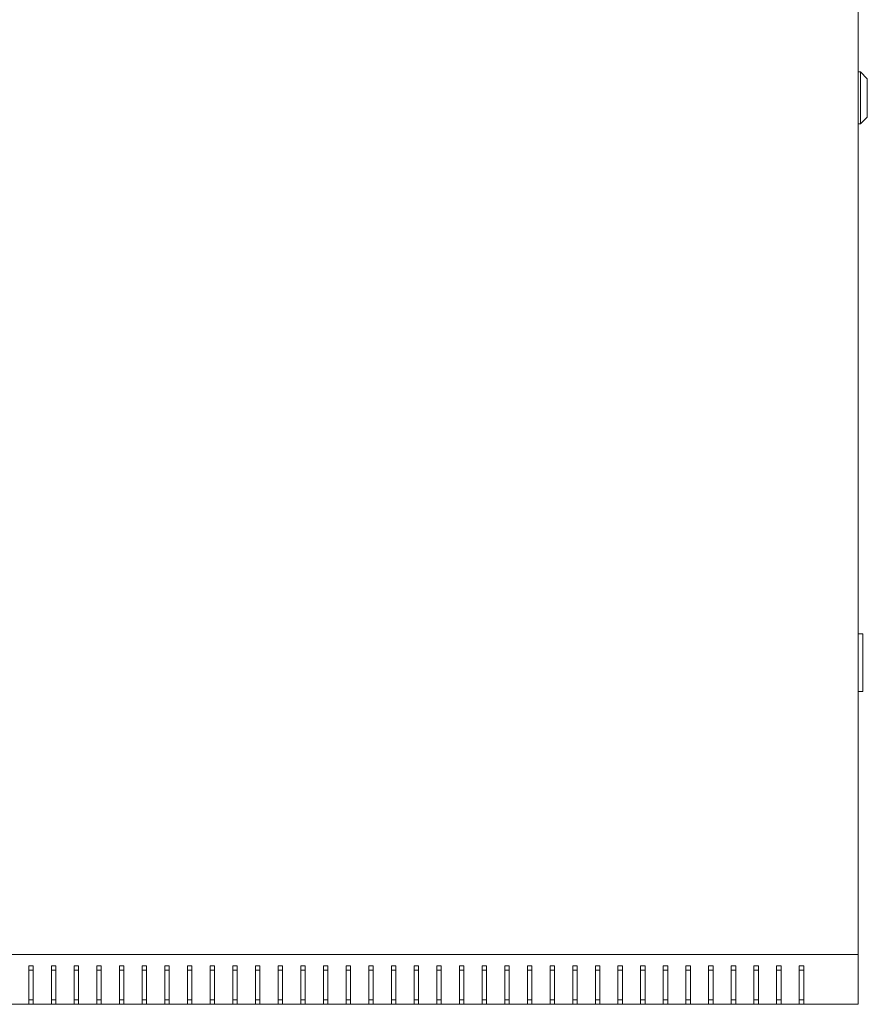
# Model space of a CAD drawing. Units: millimetres. Extents: x -422 to 2520, y -2003 to 861.
# Drawn here: x -54 to 320, y -1985 to -1551 of the extents above; entities that cross this region are included whole.
import ezdxf

# ---------------------------------------------------------------- set-up
doc = ezdxf.new("R2010")
doc.units = ezdxf.units.MM

# ---------------------------------------------------------------- blocks, each defined once
blk = doc.blocks.new('A$C6E977A76')
at = {"color": 0, "linetype": 'Continuous', "lineweight": 0}
for p, q in [((-917.64, 1766.89), (-917.64, 2522.89)), ((-917.64, 2156.39), (-916.64, 2156.39)), ((-916.64, 2156.39), (-916.64, 2133.39)), ((-913.64, 2153.39), (-916.64, 2156.39)), ((-913.64, 2136.39), (-913.64, 2153.39)), ((-913.64, 2136.39), (-916.64, 2133.39)), ((-917.64, 2133.39), (-916.64, 2133.39)), ((-917.64, 1908.39), (-915.64, 1908.39)), ((-915.64, 1907.39), (-915.64, 1908.39)), ((-915.64, 1907.39), (-915.64, 1883.89)), ((-915.64, 1882.89), (-917.64, 1882.89)), ((-915.64, 1882.89), (-915.64, 1883.89)), ((-1517.64, 1766.89), (-917.64, 1766.89)), ((-917.64, 1766.89), (-917.64, 1744.89)), ((-1283.64, 1761.89), (-1283.64, 1744.89)), ((-1281.64, 1761.89), (-1283.64, 1761.89)), ((-1281.64, 1759.89), (-1283.64, 1759.89)), ((-1281.64, 1744.89), (-1281.64, 1761.89)), ((-1273.64, 1761.89), (-1273.64, 1744.89)), ((-1271.64, 1761.89), (-1273.64, 1761.89)), ((-1271.64, 1759.89), (-1273.64, 1759.89)), ((-1271.64, 1744.89), (-1271.64, 1761.89)), ((-1263.64, 1761.89), (-1263.64, 1744.89)), ((-1261.64, 1761.89), (-1263.64, 1761.89)), ((-1261.64, 1759.89), (-1263.64, 1759.89)), ((-1261.64, 1744.89), (-1261.64, 1761.89)), ((-1253.64, 1761.89), (-1253.64, 1744.89)), ((-1251.64, 1761.89), (-1253.64, 1761.89)), ((-1251.64, 1759.89), (-1253.64, 1759.89)), ((-1251.64, 1744.89), (-1251.64, 1761.89)), ((-1243.64, 1761.89), (-1243.64, 1744.89)), ((-1241.64, 1761.89), (-1243.64, 1761.89)), ((-1241.64, 1759.89), (-1243.64, 1759.89)), ((-1241.64, 1744.89), (-1241.64, 1761.89)), ((-1233.64, 1761.89), (-1233.64, 1744.89)), ((-1231.64, 1761.89), (-1233.64, 1761.89)), ((-1231.64, 1759.89), (-1233.64, 1759.89)), ((-1231.64, 1744.89), (-1231.64, 1761.89)), ((-1223.64, 1761.89), (-1223.64, 1744.89)), ((-1221.64, 1761.89), (-1223.64, 1761.89)), ((-1221.64, 1759.89), (-1223.64, 1759.89)), ((-1221.64, 1744.89), (-1221.64, 1761.89)), ((-1213.64, 1744.89), (-1213.64, 1761.89)), ((-1213.64, 1761.89), (-1211.64, 1761.89)), ((-1211.64, 1759.89), (-1213.64, 1759.89)), ((-1211.64, 1761.89), (-1211.64, 1744.89)), ((-1203.64, 1744.89), (-1203.64, 1761.89)), ((-1203.64, 1761.89), (-1201.64, 1761.89)), ((-1201.64, 1759.89), (-1203.64, 1759.89)), ((-1201.64, 1761.89), (-1201.64, 1744.89)), ((-1193.64, 1744.89), (-1193.64, 1761.89)), ((-1193.64, 1761.89), (-1191.64, 1761.89)), ((-1191.64, 1759.89), (-1193.64, 1759.89)), ((-1191.64, 1761.89), (-1191.64, 1744.89)), ((-1183.64, 1744.89), (-1183.64, 1761.89)), ((-1183.64, 1761.89), (-1181.64, 1761.89)), ((-1181.64, 1759.89), (-1183.64, 1759.89)), ((-1181.64, 1761.89), (-1181.64, 1744.89)), ((-1173.64, 1744.89), (-1173.64, 1761.89)), ((-1173.64, 1761.89), (-1171.64, 1761.89)), ((-1171.64, 1759.89), (-1173.64, 1759.89)), ((-1171.64, 1761.89), (-1171.64, 1744.89)), ((-1163.64, 1744.89), (-1163.64, 1761.89)), ((-1163.64, 1761.89), (-1161.64, 1761.89)), ((-1161.64, 1759.89), (-1163.64, 1759.89)), ((-1161.64, 1761.89), (-1161.64, 1744.89)), ((-1153.64, 1744.89), (-1153.64, 1761.89)), ((-1153.64, 1761.89), (-1151.64, 1761.89)), ((-1151.64, 1759.89), (-1153.64, 1759.89)), ((-1151.64, 1761.89), (-1151.64, 1744.89)), ((-1143.64, 1744.89), (-1143.64, 1761.89)), ((-1143.64, 1761.89), (-1141.64, 1761.89)), ((-1141.64, 1759.89), (-1143.64, 1759.89)), ((-1141.64, 1761.89), (-1141.64, 1744.89)), ((-1133.64, 1744.89), (-1133.64, 1761.89)), ((-1133.64, 1761.89), (-1131.64, 1761.89)), ((-1131.64, 1759.89), (-1133.64, 1759.89)), ((-1131.64, 1761.89), (-1131.64, 1744.89)), ((-1123.64, 1744.89), (-1123.64, 1761.89)), ((-1123.64, 1761.89), (-1121.64, 1761.89)), ((-1121.64, 1759.89), (-1123.64, 1759.89)), ((-1121.64, 1761.89), (-1121.64, 1744.89)), ((-1113.64, 1744.89), (-1113.64, 1761.89)), ((-1113.64, 1761.89), (-1111.64, 1761.89)), ((-1111.64, 1759.89), (-1113.64, 1759.89)), ((-1111.64, 1761.89), (-1111.64, 1744.89)), ((-1103.64, 1744.89), (-1103.64, 1761.89)), ((-1103.64, 1761.89), (-1101.64, 1761.89)), ((-1101.64, 1759.89), (-1103.64, 1759.89)), ((-1101.64, 1761.89), (-1101.64, 1744.89)), ((-1093.64, 1744.89), (-1093.64, 1761.89)), ((-1093.64, 1761.89), (-1091.64, 1761.89)), ((-1091.64, 1759.89), (-1093.64, 1759.89)), ((-1091.64, 1761.89), (-1091.64, 1744.89)), ((-1083.64, 1744.89), (-1083.64, 1761.89)), ((-1083.64, 1761.89), (-1081.64, 1761.89)), ((-1081.64, 1759.89), (-1083.64, 1759.89)), ((-1081.64, 1761.89), (-1081.64, 1744.89)), ((-1073.64, 1744.89), (-1073.64, 1761.89)), ((-1073.64, 1761.89), (-1071.64, 1761.89)), ((-1071.64, 1759.89), (-1073.64, 1759.89)), ((-1071.64, 1761.89), (-1071.64, 1744.89)), ((-1063.64, 1744.89), (-1063.64, 1761.89)), ((-1063.64, 1761.89), (-1061.64, 1761.89)), ((-1061.64, 1759.89), (-1063.64, 1759.89)), ((-1061.64, 1761.89), (-1061.64, 1744.89)), ((-1053.64, 1744.89), (-1053.64, 1761.89)), ((-1053.64, 1761.89), (-1051.64, 1761.89)), ((-1051.64, 1759.89), (-1053.64, 1759.89)), ((-1051.64, 1761.89), (-1051.64, 1744.89)), ((-1043.64, 1744.89), (-1043.64, 1761.89)), ((-1043.64, 1761.89), (-1041.64, 1761.89)), ((-1041.64, 1759.89), (-1043.64, 1759.89)), ((-1041.64, 1761.89), (-1041.64, 1744.89)), ((-1033.64, 1744.89), (-1033.64, 1761.89)), ((-1033.64, 1761.89), (-1031.64, 1761.89)), ((-1031.64, 1759.89), (-1033.64, 1759.89)), ((-1031.64, 1761.89), (-1031.64, 1744.89)), ((-1023.64, 1744.89), (-1023.64, 1761.89)), ((-1023.64, 1761.89), (-1021.64, 1761.89)), ((-1021.64, 1759.89), (-1023.64, 1759.89)), ((-1021.64, 1761.89), (-1021.64, 1744.89)), ((-1013.64, 1744.89), (-1013.64, 1761.89)), ((-1013.64, 1761.89), (-1011.64, 1761.89)), ((-1011.64, 1759.89), (-1013.64, 1759.89)), ((-1011.64, 1761.89), (-1011.64, 1744.89)), ((-1003.64, 1744.89), (-1003.64, 1761.89)), ((-1003.64, 1761.89), (-1001.64, 1761.89)), ((-1001.64, 1759.89), (-1003.64, 1759.89)), ((-1001.64, 1761.89), (-1001.64, 1744.89)), ((-993.64, 1744.89), (-993.64, 1761.89)), ((-993.64, 1761.89), (-991.64, 1761.89)), ((-991.64, 1759.89), (-993.64, 1759.89)), ((-991.64, 1761.89), (-991.64, 1744.89)), ((-983.64, 1744.89), (-983.64, 1761.89)), ((-983.64, 1761.89), (-981.64, 1761.89)), ((-981.64, 1759.89), (-983.64, 1759.89)), ((-981.64, 1761.89), (-981.64, 1744.89)), ((-973.64, 1744.89), (-973.64, 1761.89)), ((-973.64, 1761.89), (-971.64, 1761.89)), ((-971.64, 1759.89), (-973.64, 1759.89)), ((-971.64, 1761.89), (-971.64, 1744.89)), ((-963.64, 1744.89), (-963.64, 1761.89)), ((-963.64, 1761.89), (-961.64, 1761.89)), ((-961.64, 1759.89), (-963.64, 1759.89)), ((-961.64, 1761.89), (-961.64, 1744.89)), ((-953.64, 1744.89), (-953.64, 1761.89)), ((-953.64, 1761.89), (-951.64, 1761.89)), ((-951.64, 1759.89), (-953.64, 1759.89)), ((-951.64, 1761.89), (-951.64, 1744.89)), ((-943.64, 1761.89), (-941.64, 1761.89)), ((-943.64, 1744.89), (-943.64, 1761.89)), ((-941.64, 1759.89), (-943.64, 1759.89)), ((-941.64, 1761.89), (-941.64, 1744.89)), ((-1283.64, 1746.89), (-1281.64, 1746.89)), ((-1273.64, 1746.89), (-1271.64, 1746.89)), ((-1263.64, 1746.89), (-1261.64, 1746.89)), ((-1253.64, 1746.89), (-1251.64, 1746.89)), ((-1243.64, 1746.89), (-1241.64, 1746.89)), ((-1233.64, 1746.89), (-1231.64, 1746.89)), ((-1223.64, 1746.89), (-1221.64, 1746.89)), ((-1211.64, 1746.89), (-1213.64, 1746.89)), ((-1201.64, 1746.89), (-1203.64, 1746.89)), ((-1191.64, 1746.89), (-1193.64, 1746.89)), ((-1181.64, 1746.89), (-1183.64, 1746.89)), ((-1171.64, 1746.89), (-1173.64, 1746.89)), ((-1161.64, 1746.89), (-1163.64, 1746.89)), ((-1151.64, 1746.89), (-1153.64, 1746.89)), ((-1141.64, 1746.89), (-1143.64, 1746.89)), ((-1131.64, 1746.89), (-1133.64, 1746.89)), ((-1121.64, 1746.89), (-1123.64, 1746.89)), ((-1111.64, 1746.89), (-1113.64, 1746.89)), ((-1101.64, 1746.89), (-1103.64, 1746.89)), ((-1091.64, 1746.89), (-1093.64, 1746.89)), ((-1081.64, 1746.89), (-1083.64, 1746.89)), ((-1071.64, 1746.89), (-1073.64, 1746.89)), ((-1061.64, 1746.89), (-1063.64, 1746.89)), ((-1051.64, 1746.89), (-1053.64, 1746.89)), ((-1041.64, 1746.89), (-1043.64, 1746.89)), ((-1031.64, 1746.89), (-1033.64, 1746.89)), ((-1021.64, 1746.89), (-1023.64, 1746.89)), ((-1011.64, 1746.89), (-1013.64, 1746.89)), ((-1001.64, 1746.89), (-1003.64, 1746.89)), ((-991.64, 1746.89), (-993.64, 1746.89)), ((-981.64, 1746.89), (-983.64, 1746.89)), ((-971.64, 1746.89), (-973.64, 1746.89)), ((-961.64, 1746.89), (-963.64, 1746.89)), ((-951.64, 1746.89), (-953.64, 1746.89)), ((-941.64, 1746.89), (-943.64, 1746.89)), ((-1283.64, 1744.89), (-1291.64, 1744.89)), ((-1283.64, 1744.89), (-1281.64, 1744.89)), ((-1273.64, 1744.89), (-1281.64, 1744.89)), ((-1273.64, 1744.89), (-1271.64, 1744.89)), ((-1263.64, 1744.89), (-1271.64, 1744.89)), ((-1263.64, 1744.89), (-1261.64, 1744.89)), ((-1253.64, 1744.89), (-1261.64, 1744.89)), ((-1253.64, 1744.89), (-1251.64, 1744.89)), ((-1243.64, 1744.89), (-1251.64, 1744.89)), ((-1243.64, 1744.89), (-1241.64, 1744.89)), ((-1233.64, 1744.89), (-1241.64, 1744.89)), ((-1233.64, 1744.89), (-1231.64, 1744.89)), ((-1223.64, 1744.89), (-1231.64, 1744.89)), ((-1223.64, 1744.89), (-1221.64, 1744.89)), ((-1213.64, 1744.89), (-1221.64, 1744.89)), ((-1211.64, 1744.89), (-1213.64, 1744.89)), ((-1203.64, 1744.89), (-1211.64, 1744.89)), ((-1201.64, 1744.89), (-1203.64, 1744.89)), ((-1193.64, 1744.89), (-1201.64, 1744.89)), ((-1191.64, 1744.89), (-1193.64, 1744.89)), ((-1183.64, 1744.89), (-1191.64, 1744.89)), ((-1181.64, 1744.89), (-1183.64, 1744.89)), ((-1173.64, 1744.89), (-1181.64, 1744.89)), ((-1171.64, 1744.89), (-1173.64, 1744.89)), ((-1163.64, 1744.89), (-1171.64, 1744.89)), ((-1161.64, 1744.89), (-1163.64, 1744.89)), ((-1153.64, 1744.89), (-1161.64, 1744.89)), ((-1151.64, 1744.89), (-1153.64, 1744.89)), ((-1143.64, 1744.89), (-1151.64, 1744.89)), ((-1141.64, 1744.89), (-1143.64, 1744.89)), ((-1133.64, 1744.89), (-1141.64, 1744.89)), ((-1131.64, 1744.89), (-1133.64, 1744.89)), ((-1123.64, 1744.89), (-1131.64, 1744.89)), ((-1121.64, 1744.89), (-1123.64, 1744.89)), ((-1113.64, 1744.89), (-1121.64, 1744.89)), ((-1111.64, 1744.89), (-1113.64, 1744.89)), ((-1103.64, 1744.89), (-1111.64, 1744.89)), ((-1101.64, 1744.89), (-1103.64, 1744.89)), ((-1093.64, 1744.89), (-1101.64, 1744.89)), ((-1091.64, 1744.89), (-1093.64, 1744.89)), ((-1083.64, 1744.89), (-1091.64, 1744.89)), ((-1081.64, 1744.89), (-1083.64, 1744.89)), ((-1073.64, 1744.89), (-1081.64, 1744.89)), ((-1071.64, 1744.89), (-1073.64, 1744.89)), ((-1063.64, 1744.89), (-1071.64, 1744.89)), ((-1061.64, 1744.89), (-1063.64, 1744.89)), ((-1053.64, 1744.89), (-1061.64, 1744.89)), ((-1051.64, 1744.89), (-1053.64, 1744.89)), ((-1043.64, 1744.89), (-1051.64, 1744.89)), ((-1041.64, 1744.89), (-1043.64, 1744.89)), ((-1033.64, 1744.89), (-1041.64, 1744.89)), ((-1031.64, 1744.89), (-1033.64, 1744.89)), ((-1023.64, 1744.89), (-1031.64, 1744.89)), ((-1021.64, 1744.89), (-1023.64, 1744.89)), ((-1013.64, 1744.89), (-1021.64, 1744.89)), ((-1011.64, 1744.89), (-1013.64, 1744.89)), ((-1003.64, 1744.89), (-1011.64, 1744.89)), ((-1001.64, 1744.89), (-1003.64, 1744.89)), ((-993.64, 1744.89), (-1001.64, 1744.89)), ((-991.64, 1744.89), (-993.64, 1744.89)), ((-983.64, 1744.89), (-991.64, 1744.89)), ((-981.64, 1744.89), (-983.64, 1744.89)), ((-973.64, 1744.89), (-981.64, 1744.89)), ((-971.64, 1744.89), (-973.64, 1744.89)), ((-963.64, 1744.89), (-971.64, 1744.89)), ((-961.64, 1744.89), (-963.64, 1744.89)), ((-953.64, 1744.89), (-961.64, 1744.89)), ((-951.64, 1744.89), (-953.64, 1744.89)), ((-943.64, 1744.89), (-951.64, 1744.89)), ((-941.64, 1744.89), (-943.64, 1744.89)), ((-917.64, 1744.89), (-941.64, 1744.89))]:
    blk.add_line(p, q, dxfattribs=at)

msp = doc.modelspace()

# ---------------------------------------------------------------- block references
msp.add_blockref('A$C6E977A76', (1233.352, -3730.171))

doc.saveas('drawing.dxf')
